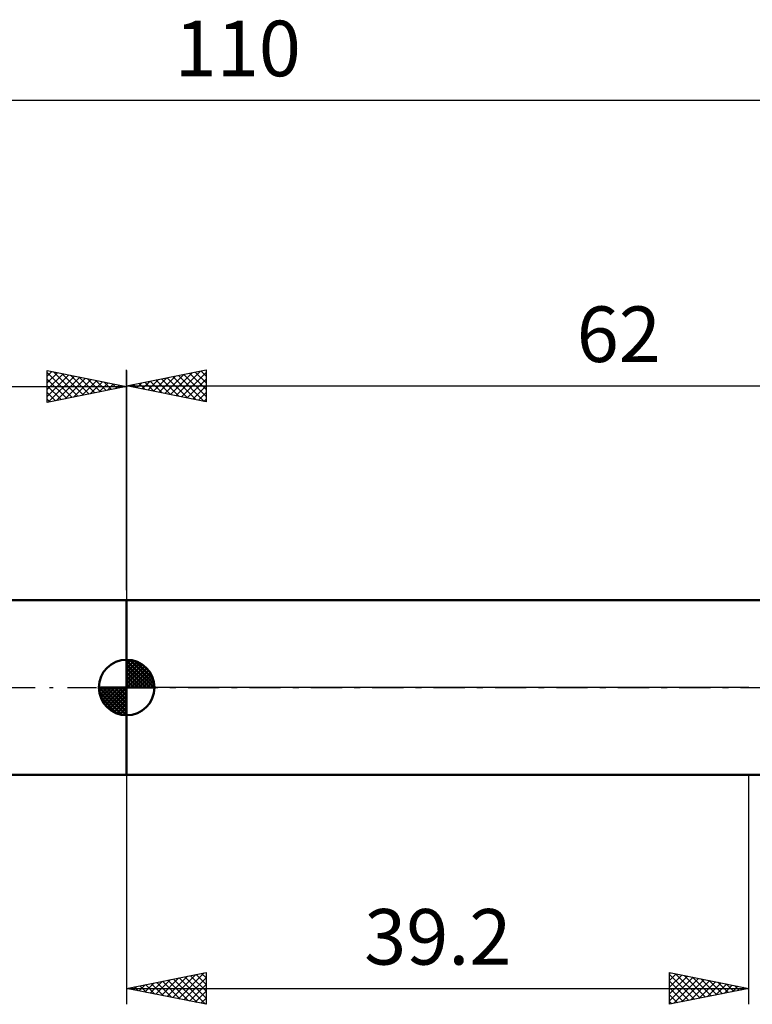
# Model space of a CAD drawing. Units: millimetres. Extents: x -27 to 147, y -35 to 42.
# Drawn here: x 41 to 87, y -20 to 42 of the extents above; entities that cross this region are included whole.
import ezdxf
from ezdxf.enums import TextEntityAlignment as Align

# ---------------------------------------------------------------- set-up
doc = ezdxf.new("R2010")
doc.units = ezdxf.units.MM
doc.header["$LTSCALE"] = 4.55
doc.linetypes.add('LONGDASH_DASH', pattern=[0.85, 0.4, -0.2, 0.05, -0.2])
for name, color, linetype in [('1', 4, 'CONTINUOUS'), ('2', 7, 'CONTINUOUS'), ('4', 2, 'LONGDASH_DASH'), ('NOCUT', 7, 'CONTINUOUS'), ('SK1', 4, 'CONTINUOUS'), ('SK2', 7, 'CONTINUOUS'), ('SK4', 2, 'LONGDASH_DASH')]:
    doc.layers.add(name, color=color, linetype=linetype)
doc.styles.get("Standard").update_dxf_attribs({"font": 'Monospac821 BT'})

msp = doc.modelspace()

# ---------------------------------------------------------------- linework, layer by layer
at = {"layer": '1', "color": 4, "linetype": 'CONTINUOUS', "lineweight": 50}
for p, q in [((48, 5.5), (89.278, 5.5)), ((48, -5.5), (48, 5.5)), ((48, -5.5), (89.278, -5.5))]:
    msp.add_line(p, q, dxfattribs=at)
at = {"layer": '2', "color": 7, "linetype": 'CONTINUOUS', "lineweight": 25}
for p, q in [((48, 6.12), (48, 20)), ((48, 19), (53, 20)), ((51.105, 18.379), (52.658, 19.932)), ((51.459, 18.308), (53, 19.849)), ((52.319, 19.864), (53, 19.183)), ((52.673, 19.935), (53, 19.607)), ((53, 20), (53, 18)), ((48.984, 18.803), (49.476, 19.295)), ((49.137, 19.227), (49.706, 18.659)), ((49.338, 18.732), (50.006, 19.401)), ((49.491, 19.298), (50.236, 18.553)), ((49.691, 18.662), (50.537, 19.507)), ((49.844, 19.369), (50.767, 18.447)), ((50.045, 18.591), (51.067, 19.613)), ((50.198, 19.44), (51.297, 18.341)), ((50.398, 18.52), (51.597, 19.719)), ((50.551, 19.51), (51.827, 18.235)), ((50.752, 18.45), (52.128, 19.826)), ((50.905, 19.581), (52.357, 18.129)), ((51.259, 19.652), (52.888, 18.022)), ((51.612, 19.722), (53, 18.335)), ((51.813, 18.237), (53, 19.425)), ((51.966, 19.793), (53, 18.759)), ((48, 19), (110, 19)), ((53, 18), (48, 19)), ((48.077, 19.015), (48.115, 18.977)), ((48.277, 18.945), (48.415, 19.083)), ((48.43, 19.086), (48.645, 18.871)), ((48.631, 18.874), (48.946, 19.189)), ((48.784, 19.157), (49.176, 18.765)), ((52.166, 18.167), (53, 19.001)), ((52.52, 18.096), (53, 18.576)), ((52.873, 18.025), (53, 18.152)), ((48, -5.5), (48, -19.956)), ((87.2, -19.956), (87.2, -5.5)), ((48, -18.956), (53, -17.956)), ((51.256, -19.607), (52.885, -17.979)), ((53, -17.956), (53, -19.956)), ((82.2, -19.956), (82.2, -17.956)), ((82.2, -17.956), (87.2, -18.956)), ((82.2, -18.031), (82.263, -17.969)), ((49.489, -19.254), (50.233, -18.509)), ((49.842, -19.324), (50.763, -18.403)), ((49.895, -18.577), (50.842, -19.524)), ((50.196, -19.395), (51.294, -18.297)), ((50.249, -18.506), (51.373, -19.631)), ((50.549, -19.466), (51.824, -18.191)), ((50.602, -18.436), (51.903, -19.737)), ((50.903, -19.537), (52.354, -18.085)), ((50.956, -18.365), (52.433, -19.843)), ((51.309, -18.294), (52.964, -19.949)), ((51.61, -19.678), (53, -18.288)), ((51.663, -18.223), (53, -19.561)), ((52.016, -18.153), (53, -19.136)), ((52.37, -18.082), (53, -18.712)), ((52.723, -18.011), (53, -18.288)), ((82.2, -18.456), (82.616, -18.039)), ((82.2, -18.078), (83.765, -19.643)), ((82.2, -18.88), (82.97, -18.11)), ((82.2, -19.304), (83.323, -18.181)), ((82.2, -19.728), (83.677, -18.251)), ((82.2, -18.502), (83.411, -19.714)), ((82.446, -19.907), (84.031, -18.322)), ((82.578, -18.032), (84.119, -19.572)), ((82.976, -19.801), (84.384, -18.393)), ((83.108, -18.138), (84.472, -19.502)), ((83.507, -19.695), (84.738, -18.464)), ((83.639, -18.244), (84.826, -19.431)), ((84.037, -19.589), (85.091, -18.534)), ((84.169, -18.35), (85.179, -19.36)), ((84.567, -19.483), (85.445, -18.605)), ((84.699, -18.456), (85.533, -19.289)), ((85.23, -18.562), (85.886, -19.219)), ((48, -18.956), (87.2, -18.956)), ((53, -19.956), (48, -18.956)), ((48.074, -18.971), (48.112, -18.934)), ((48.127, -18.931), (48.191, -18.994)), ((48.428, -19.042), (48.642, -18.828)), ((48.481, -18.86), (48.721, -19.1)), ((48.782, -19.112), (49.172, -18.722)), ((48.834, -18.789), (49.251, -19.206)), ((49.135, -19.183), (49.703, -18.615)), ((49.188, -18.718), (49.782, -19.312)), ((49.541, -18.648), (50.312, -19.418)), ((51.963, -19.749), (53, -18.712)), ((52.317, -19.819), (53, -19.136)), ((82.2, -18.926), (83.058, -19.784)), ((87.2, -18.956), (82.2, -19.956)), ((85.098, -19.376), (85.798, -18.676)), ((85.628, -19.27), (86.152, -18.746)), ((85.76, -18.668), (86.24, -19.148)), ((86.158, -19.164), (86.505, -18.817)), ((86.29, -18.774), (86.593, -19.077)), ((86.688, -19.058), (86.859, -18.888)), ((86.821, -18.88), (86.947, -19.007)), ((52.671, -19.89), (53, -19.561)), ((82.2, -19.351), (82.704, -19.855)), ((82.2, -19.775), (82.351, -19.926))]:
    msp.add_line(p, q, dxfattribs=at)
at = {"layer": '4', "color": 2, "linetype": 'LONGDASH_DASH', "lineweight": 25}
msp.add_line((48, 0), (110, 0), dxfattribs=at)
at = {"layer": 'NOCUT', "color": 7, "linetype": 'CONTINUOUS', "lineweight": 25}
for p, q in [((48, 0), (48, 5.5)), ((48, 5.5), (87.2, 5.5)), ((89.278, 5.5), (87.2, 5.5)), ((87.2, 0), (48, 0)), ((87.2, 0), (110, 0))]:
    msp.add_line(p, q, dxfattribs=at)
at = {"layer": 'SK1', "color": 4, "linetype": 'CONTINUOUS', "lineweight": 50}
for p, q in [((48, 5.5), (12, 5.5)), ((48, 0), (48, 1.75)), ((48, 1.705), (48.044, 1.749)), ((48, 1.457), (48.271, 1.728)), ((48, 1.705), (49.705, 0)), ((48, 1.21), (48.474, 1.684)), ((48, 0.962), (48.659, 1.621)), ((48, 0.715), (48.827, 1.542)), ((48, 1.457), (49.457, 0)), ((48, 0.467), (48.981, 1.448)), ((48, 0.22), (49.123, 1.342)), ((48.215, 1.737), (49.737, 0.215)), ((48.533, 1.667), (49.667, 0.533)), ((49.04, 1.407), (49.407, 1.04)), ((48, 1.21), (49.21, 0)), ((48, 0.962), (48.962, 0)), ((48, 0.715), (48.715, 0)), ((48.028, 0), (49.251, 1.223)), ((48.275, 0), (49.367, 1.092)), ((48.523, 0), (49.471, 0.948)), ((48.77, 0), (49.561, 0.79)), ((48, 0), (46.25, 0)), ((46.251, -0.044), (46.295, 0)), ((46.272, -0.271), (46.543, 0)), ((46.316, -0.474), (46.79, 0)), ((46.379, -0.659), (47.038, 0)), ((46.458, -0.827), (47.285, 0)), ((46.487, 0), (48, -1.513)), ((46.552, -0.981), (47.533, 0)), ((46.658, -1.123), (47.78, 0)), ((46.735, 0), (48, -1.265)), ((46.982, 0), (48, -1.018)), ((47.23, 0), (48, -0.77)), ((47.477, 0), (48, -0.523)), ((47.725, 0), (48, -0.275)), ((47.972, 0), (48, -0.028)), ((48, 0.467), (48.467, 0)), ((48, 0.22), (48.22, 0)), ((48, 0), (49.75, 0)), ((48, -1.75), (48, 0)), ((49.018, 0), (49.636, 0.619)), ((49.265, 0), (49.696, 0.431)), ((49.513, 0), (49.736, 0.223)), ((46.25, -0.011), (47.989, -1.75)), ((46.274, -0.281), (47.719, -1.726)), ((46.364, -0.619), (47.381, -1.636)), ((46.777, -1.251), (48, -0.028)), ((46.908, -1.367), (48, -0.275)), ((47.052, -1.471), (48, -0.523)), ((47.21, -1.561), (48, -0.77)), ((47.381, -1.636), (48, -1.018)), ((47.569, -1.696), (48, -1.265)), ((47.777, -1.736), (48, -1.513)), ((12, -5.5), (48, -5.5))]:
    msp.add_line(p, q, dxfattribs=at)
for start, end in [(90, 180), (0, 90), (180, 270), (270, 0)]:
    msp.add_arc((48, 0), 1.75, start, end, dxfattribs=at)
at = {"layer": 'SK2', "color": 7, "linetype": 'CONTINUOUS', "lineweight": 25}
for p, q in [((0, 37), (110, 37)), ((43, 17.956), (43, 19.956)), ((43, 19.956), (48, 18.956)), ((43, 19.607), (43.291, 19.898)), ((43, 19.849), (44.578, 18.272)), ((43.397, 19.877), (44.931, 18.342)), ((48, 19.956), (48, 5.5)), ((43, 19.183), (43.644, 19.827)), ((43, 18.759), (43.998, 19.756)), ((43, 18.335), (44.351, 19.686)), ((43, 19.425), (44.224, 18.201)), ((43.057, 17.967), (44.705, 19.615)), ((43.587, 18.073), (45.058, 19.544)), ((43.927, 19.771), (45.285, 18.413)), ((44.118, 18.18), (45.412, 19.474)), ((44.458, 19.664), (45.638, 18.484)), ((44.648, 18.286), (45.765, 19.403)), ((44.988, 19.558), (45.992, 18.554)), ((45.178, 18.392), (46.119, 19.332)), ((45.518, 19.452), (46.345, 18.625)), ((45.709, 18.498), (46.473, 19.261)), ((46.049, 19.346), (46.699, 18.696)), ((46.579, 19.24), (47.053, 18.767)), ((0, 18.956), (48, 18.956)), ((43, 19.001), (43.871, 18.13)), ((48, 18.956), (43, 17.956)), ((46.239, 18.604), (46.826, 19.191)), ((46.769, 18.71), (47.18, 19.12)), ((47.109, 19.134), (47.406, 18.837)), ((47.3, 18.816), (47.533, 19.049)), ((47.64, 19.028), (47.76, 18.908)), ((47.83, 18.922), (47.887, 18.979)), ((43, 18.576), (43.517, 18.059)), ((43, 18.152), (43.163, 17.989))]:
    msp.add_line(p, q, dxfattribs=at)
at = {"layer": 'SK4', "color": 2, "linetype": 'LONGDASH_DASH', "lineweight": 25}
msp.add_line((-6, 0), (116, 0), dxfattribs=at)

# ---------------------------------------------------------------- texts
at = {"layer": '2', "color": 7, "linetype": 'CONTINUOUS', "lineweight": 25}
for s, p in [('62', (79, 20.5)), ('39.2', (67.6, -17.456))]:
    msp.add_text(s, height=3.5, dxfattribs=at).set_placement(p, align=Align.CENTER)
at = {"layer": 'SK2', "color": 7, "linetype": 'CONTINUOUS', "lineweight": 25}
msp.add_text('110', height=3.5, dxfattribs=at).set_placement((55, 38.5), align=Align.CENTER)

doc.saveas('drawing.dxf')
